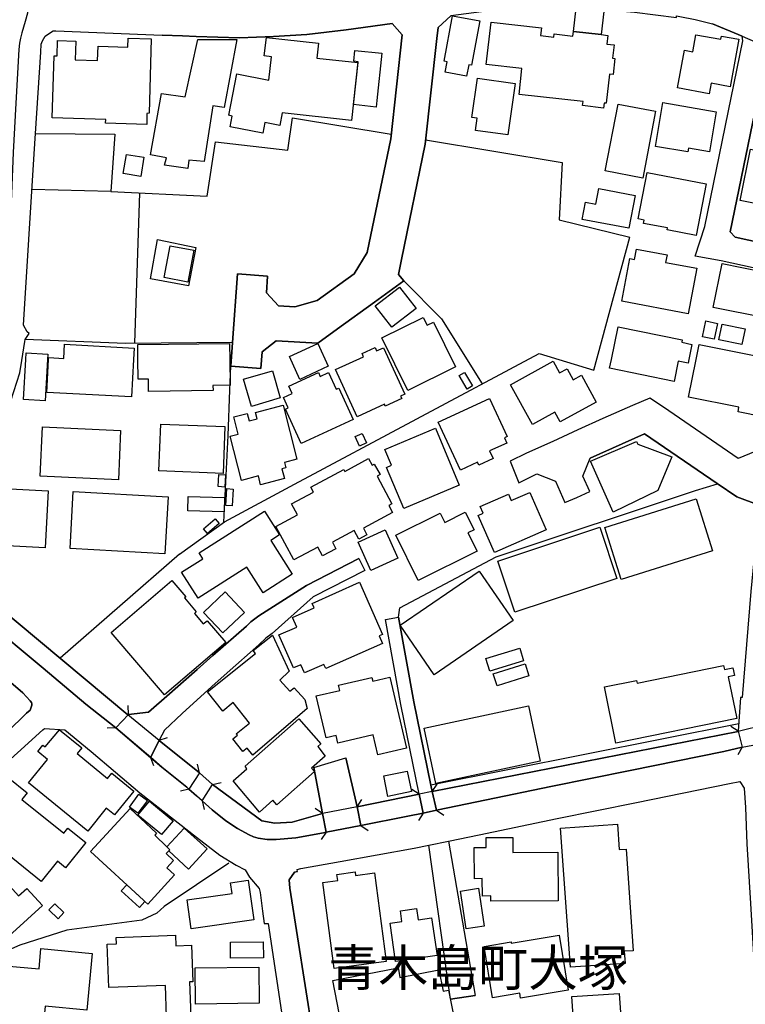
# Model space of a CAD drawing. Extents: x -10 to 410, y -24 to 273.
# Drawn here: x 44 to 107, y 20 to 104 of the extents above; entities that cross this region are included whole.
import ezdxf

# ---------------------------------------------------------------- set-up
doc = ezdxf.new("R2010")
doc.units = 0
for name, color, linetype in [('03_GYOUSEI_POLY', 4, 'Continuous'), ('05_DM_LINE', 7, 'Continuous'), ('06_HOUSE_POLY', 160, 'Continuous'), ('08_ROAD_LINE', 3, 'Continuous'), ('09_ROAD_POLY', 5, 'Continuous'), ('12_KASEN_LINE', 4, 'Continuous'), ('13_KASEN_POLY', 253, 'Continuous')]:
    doc.layers.add(name, color=color, linetype=linetype)
doc.styles.add('STD', font='txt')

msp = doc.modelspace()

# ---------------------------------------------------------------- linework, layer by layer
at = {"layer": '05_DM_LINE', "color": 253}
for p, q in [((52.043163, 89.64483), (45.267866, 89.81674)), ((54.532416, 89.523907), (54.088171, 76.570692)), ((57.963215, 58.406426), (47.687701, 49.461236)), ((53.567617, 44.629145), (53.538334, 45.379142)), ((53.567617, 44.629145), (52.477762, 43.461258)), ((52.477762, 43.461258), (51.727764, 43.434041)), ((106.088098, 43.180138), (105.44266, 43.570467)), ((56.213106, 42.379153), (59.682834, 39.601717)), ((56.222925, 42.39879), (56.937782, 42.637191)), ((79.742419, 37.984589), (106.093094, 43.156711)), ((106.088098, 43.180138), (106.427957, 41.793142)), ((106.427957, 41.793142), (106.038317, 41.14891)), ((55.482746, 40.926012), (55.718046, 40.215289)), ((59.682834, 39.601717), (59.512991, 40.328288)), ((59.682834, 39.601717), (58.788315, 38.18406)), ((58.788315, 38.18406), (58.057955, 38.01594)), ((59.927953, 37.176025), (60.817649, 38.590237)), ((60.817649, 38.590237), (61.548181, 38.754224)), ((78.617424, 37.746533), (77.987488, 38.14892)), ((79.742419, 37.984589), (80.147735, 38.613664)), ((73.262884, 36.679932), (78.617424, 37.746533)), ((73.262884, 36.679932), (73.682841, 37.301082)), ((78.617424, 37.746533), (78.967962, 36.129061)), ((80.092958, 36.371251), (79.742419, 37.984589)), ((59.927953, 37.176025), (60.092973, 36.445665)), ((70.282532, 36.093921), (69.663276, 36.515945)), ((73.583278, 35.059014), (73.262884, 36.679932)), ((70.282532, 36.093921), (70.588112, 34.476793)), ((78.967962, 36.129061), (78.557823, 35.500331)), ((80.092958, 36.371251), (80.722894, 35.961285)), ((73.583278, 35.059014), (74.203395, 34.64078)), ((70.588112, 34.476793), (70.168155, 33.855642))]:
    msp.add_line(p, q, dxfattribs=at)
for points in [[(45.572584, 94.640907), (52.413338, 94.566838), (52.043163, 89.64483), (60.343087, 89.246577), (61.083266, 93.918126), (67.303041, 93.199479), (67.692681, 95.968991), (76.203445, 94.566838)], [(79.168294, 94.070744), (90.918309, 92.129088), (90.678014, 87.211214), (96.758091, 85.695717)], [(57.963215, 58.406426), (61.833263, 61.203499), (67.86752, 64.449468), (88.947542, 75.691848), (93.652681, 74.25042), (96.758091, 85.695717)], [(59.378116, 84.816873), (58.753175, 81.511993), (55.468104, 82.12522), (56.088222, 85.512093), (59.378116, 84.816873)], [(77.293301, 81.961233), (80.522734, 78.668411), (84.032425, 73.070475)], [(62.532445, 76.629259), (53.31268, 76.566558), (44.682888, 76.886952)], [(61.782448, 61.164225), (62.168298, 68.625269), (62.317643, 72.539242), (62.3831, 74.594241), (62.532445, 76.629259)], [(106.128234, 43.805078), (79.628215, 38.543384), (78.15268, 45.699536), (76.828385, 52.996248), (76.94259, 53.808946), (85.232696, 58.199376), (102.41821, 63.891018), (104.293203, 64.477029)], [(29.628166, 61.840153), (32.553052, 60.285381), (36.947616, 57.762193), (39.828404, 56.109581), (42.123355, 54.0942), (53.532477, 44.590215)], [(52.477762, 43.461258), (49.902553, 45.504199), (46.237488, 48.602029), (41.182844, 52.781619), (39.788269, 53.92608), (38.807967, 54.602007), (37.83335, 55.230737), (36.687683, 55.918378), (35.178042, 56.773796), (31.432879, 58.93387), (28.777572, 60.676055), (28.328331, 60.933748)], [(55.482746, 40.926012), (56.213106, 42.379153), (56.222925, 42.39879)], [(106.427957, 41.793142), (104.838218, 41.433819), (96.767909, 39.808767), (89.953338, 38.406613), (84.407423, 37.281445), (80.092958, 36.371251)], [(58.788315, 38.18406), (58.592978, 38.35976), (56.453402, 40.090232), (55.482746, 40.926012)], [(60.817649, 38.590237), (65.057872, 35.468981), (66.17305, 35.266064), (67.663398, 35.351847), (70.282532, 36.093921)], [(70.588112, 34.476793), (70.383129, 34.434074), (67.987581, 33.996547), (66.288288, 33.851853), (65.532434, 33.855642), (64.753153, 33.968986), (64.352833, 34.07854), (63.972839, 34.262164), (62.968077, 34.816824), (61.947468, 35.453478), (60.793188, 36.410525), (59.927953, 37.176025)], [(78.967962, 36.129061), (77.647801, 35.855865), (73.583278, 35.059014)]]:
    msp.add_lwpolyline(points, dxfattribs=at)
at = {"layer": '06_HOUSE_POLY', "color": 255}
for points in [[(91.89775, 103.410398), (92.123231, 105.41062), (94.49828, 105.140869), (94.272799, 103.140991), (91.89775, 103.410398)], [(82.682808, 99.554991), (80.838132, 99.906736), (81.008148, 100.809006), (80.75321, 100.855859), (81.493389, 104.766043), (83.828475, 104.320592), (83.107761, 100.508249), (82.873322, 100.550968), (82.682808, 99.554991)], [(94.272799, 103.140991), (94.847957, 103.074501), (94.763036, 102.320714), (95.387976, 102.250434), (95.258096, 101.109763), (95.463079, 101.086336), (95.307878, 99.703475), (95.003159, 99.738615), (94.718077, 97.23093), (94.538416, 97.250222), (94.488634, 96.824409), (92.682887, 97.031459), (92.718027, 97.37149), (87.208286, 97.99643), (87.458228, 100.211282), (84.37814, 100.558892), (84.798097, 104.223096), (89.137884, 103.734581), (89.057958, 103.054864), (90.213098, 102.926017), (90.248238, 103.195768), (91.852791, 103.015934), (91.89775, 103.410398), (94.272799, 103.140991)], [(55.147711, 95.414331), (51.607703, 95.519751), (51.618382, 95.836355), (47.008156, 95.968991), (47.163357, 101.316813), (47.427941, 101.3051), (47.468076, 102.621471), (49.03835, 102.574618), (48.993392, 100.969203), (50.918167, 100.914426), (50.953307, 102.145014), (53.522659, 102.0706), (53.543157, 102.840234), (55.543207, 102.781668), (55.357689, 96.375168), (55.153567, 96.359665), (55.147711, 95.414331)], [(58.678072, 91.609568), (56.68784, 91.914459), (56.843042, 92.539399), (55.468104, 92.793302), (56.418262, 98.078423), (58.472917, 97.793169), (59.548131, 102.73068), (62.897797, 102.73068), (61.823444, 96.859549), (60.847965, 97.004243), (60.083327, 92.219005), (58.767817, 92.324425), (58.678072, 91.609568)], [(65.142794, 94.668123), (62.333318, 95.211415), (62.51298, 96.132978), (62.213085, 96.195679), (62.9133, 99.754118), (65.668171, 99.211171), (65.892791, 101.238609), (65.272674, 101.3051), (65.448546, 102.890877), (69.93785, 102.394784), (69.798151, 101.125266), (73.328341, 100.734592), (72.778503, 95.746438), (66.81866, 96.398595), (66.602825, 95.328548), (65.318666, 95.586241), (65.142794, 94.668123)], [(103.583341, 98.054997), (100.852759, 98.559014), (101.448416, 101.801194), (102.173092, 101.668213), (102.443704, 103.133067), (104.593099, 102.738604), (104.642881, 103.015934), (106.128234, 102.738604), (105.378236, 98.65651), (103.748362, 98.953478), (103.583341, 98.054997)], [(74.913429, 96.910536), (72.963161, 97.121376), (73.357624, 100.809006), (72.993477, 100.847936), (73.083222, 101.781557), (75.403666, 101.535577), (74.972857, 97.480699), (74.913429, 96.910536)], [(86.253133, 94.504137), (83.458299, 94.894811), (83.602821, 95.945565), (83.158404, 96.004131), (83.633138, 99.391005), (86.868427, 98.941764), (86.253133, 94.504137)], [(97.883086, 90.793424), (94.637979, 91.410441), (95.732658, 97.168229), (98.972942, 96.555002), (97.883086, 90.793424)], [(103.602806, 93.050996), (101.798093, 93.355887), (101.748311, 93.050996), (98.963124, 93.523663), (99.602878, 97.285362), (104.187783, 96.508149), (103.602806, 93.050996)], [(111.437815, 87.816862), (106.258114, 88.855903), (107.153494, 93.285607), (112.333195, 92.246566), (111.437815, 87.816862)], [(54.647655, 90.933984), (53.133019, 91.176175), (53.397774, 92.828442), (54.913272, 92.586252), (54.647655, 90.933984)], [(102.463169, 85.863493), (99.963235, 86.344084), (99.99338, 86.500491), (97.937691, 86.894954), (97.988506, 87.176074), (97.477771, 87.269781), (98.243443, 91.266092), (103.312729, 90.293197), (102.463169, 85.863493)], [(96.653532, 86.469141), (92.658427, 87.23843), (92.942647, 88.719132), (93.817702, 88.551012), (94.078323, 89.898733), (97.198546, 89.301009), (96.653532, 86.469141)], [(58.682895, 81.828597), (56.642882, 82.22306), (57.173082, 84.969146), (59.213095, 84.578472), (58.682895, 81.828597)], [(101.767776, 79.109728), (96.053052, 80.195622), (96.753267, 83.859825), (97.158411, 83.785411), (97.328426, 84.683892), (99.95824, 84.191588), (99.833355, 83.535642), (102.51295, 83.023701), (101.767776, 79.109728)], [(108.413365, 78.757983), (103.928023, 79.664388), (104.692662, 83.445725), (109.793298, 82.414263), (109.248284, 79.711241), (108.633162, 79.836298), (108.413365, 78.757983)], [(76.248231, 77.969057), (74.812832, 79.781521), (76.908484, 81.394859), (78.343022, 79.578605), (76.248231, 77.969057)], [(77.628164, 72.504102), (75.392814, 77.035436), (78.958316, 78.793123), (79.288356, 78.125464), (79.833198, 78.39487), (81.738508, 74.53154), (77.628164, 72.504102)], [(100.567677, 73.293373), (95.012977, 74.42991), (95.163356, 75.164404), (95.738515, 77.984559), (101.258074, 76.859736), (101.218111, 76.656475), (102.092993, 76.472852), (101.82841, 75.164404), (101.762953, 74.863647), (100.923039, 75.035558), (100.567677, 73.293373)], [(104.017768, 76.930016), (103.017829, 77.140856), (103.302911, 78.496501), (104.298199, 78.285316), (104.017768, 76.930016)], [(106.408492, 76.469062), (104.413265, 76.879373), (104.692662, 78.21917), (106.682894, 77.80886), (106.408492, 76.469062)], [(53.843053, 71.949441), (46.54324, 72.343905), (46.698442, 75.164404), (46.70826, 75.340104), (48.012918, 75.269824), (48.078375, 76.496278), (54.07353, 76.164516), (54.017891, 75.164404), (53.843053, 71.949441)], [(55.298089, 72.430032), (55.28827, 73.48871), (54.413388, 73.472862), (54.387895, 75.164404), (54.373253, 76.469062), (62.283537, 76.554845), (62.298178, 75.156481), (62.3235, 72.953342), (60.852789, 72.945763), (60.857612, 72.500312), (55.298089, 72.430032)], [(68.33812, 73.461149), (67.432921, 75.426232), (69.87825, 76.566558), (70.783449, 74.598031), (68.33812, 73.461149)], [(108.198564, 70.25032), (106.0676, 70.679924), (106.147698, 71.074387), (101.812735, 71.945652), (102.458346, 75.164404), (102.718106, 76.472852), (109.182827, 75.164404), (108.198564, 70.25032)], [(46.397685, 71.629392), (44.54319, 71.738601), (44.74335, 75.164404), (44.777629, 75.746281), (46.628162, 75.633282), (46.60284, 75.164404), (46.397685, 71.629392)], [(73.262884, 70.25032), (71.402532, 74.304853), (73.828396, 75.418308), (73.703339, 75.683925), (74.812832, 76.195521), (74.942712, 75.918191), (75.533546, 76.191732), (77.368404, 72.195766), (77.008047, 72.031434), (77.10761, 71.808881), (75.687714, 71.160514), (75.613472, 71.32829), (73.262884, 70.25032)], [(88.363599, 69.566813), (86.468107, 72.988482), (90.137995, 75.01971), (90.692655, 74.019944), (91.343089, 74.375477), (91.863471, 73.430143), (92.583324, 73.824607), (93.857665, 71.516048), (90.748294, 69.80108), (90.293197, 70.629281), (88.363599, 69.566813)], [(64.15853, 71.140877), (63.482602, 73.472862), (65.97289, 74.195643), (66.647784, 71.863658), (64.15853, 71.140877)], [(68.448535, 67.949685), (67.088067, 70.9104), (67.328362, 71.019954), (66.937689, 71.914301), (67.668221, 72.254332), (67.378144, 72.890986), (69.93785, 74.066797), (70.093051, 73.722976), (70.802913, 74.055084), (71.467989, 72.609866), (71.687786, 72.711152), (72.932844, 70.00813), (68.448535, 67.949685)], [(82.743442, 72.621579), (82.043226, 73.785333), (82.508142, 74.070586), (83.213181, 72.89891), (82.743442, 72.621579)], [(64.958309, 64.398825), (64.762972, 65.156402), (63.302941, 64.773652), (62.328323, 68.566702), (63.027677, 68.746536), (62.64286, 70.234817), (63.798173, 70.535574), (63.963193, 69.89892), (64.663409, 70.07841), (64.522677, 70.621357), (66.892902, 71.230794), (68.088178, 66.59404), (67.003145, 66.31671), (67.118384, 65.859546), (66.793167, 65.773763), (67.012964, 64.930059), (64.958309, 64.398825)], [(82.158465, 65.640782), (80.253155, 69.785577), (84.67304, 71.820595), (86.17803, 68.539486), (85.948587, 68.429932), (86.152536, 67.984825), (84.668217, 67.305108), (84.972936, 66.640894), (83.7532, 66.078309), (83.642784, 66.324634), (82.158465, 65.640782)], [(61.718024, 65.363452), (56.192608, 65.590139), (56.352805, 69.621246), (61.878221, 69.394903), (61.718024, 65.363452)], [(52.703415, 64.808792), (45.982723, 65.121262), (46.17806, 69.390769), (52.897719, 69.074509), (52.703415, 64.808792)], [(73.463216, 67.719208), (73.097864, 68.543275), (73.708335, 68.808892), (74.073515, 67.988615), (73.463216, 67.719208)], [(77.288306, 62.355884), (75.802953, 65.882973), (76.237552, 66.07073), (75.663426, 67.441878), (80.003213, 69.269846), (82.067687, 64.363685), (77.288306, 62.355884)], [(95.307878, 62.043414), (93.357609, 66.426264), (97.333249, 68.105748), (97.427989, 67.879061), (100.378197, 66.809014), (99.147781, 63.910311), (95.307878, 62.043414)], [(67.822561, 57.918256), (66.26779, 60.804902), (68.128141, 61.805013), (67.623263, 62.750347), (69.508074, 63.765961), (69.283454, 64.176272), (72.118423, 65.699693), (72.20834, 65.535362), (74.253177, 66.640894), (74.557895, 66.078309), (74.743414, 66.17994), (75.237613, 65.265956), (74.987499, 65.129186), (76.267868, 62.758271), (75.993467, 62.609787), (76.31765, 62.00414), (73.803075, 60.648839), (74.112617, 60.074542), (73.418258, 59.699371), (73.012942, 60.449368), (71.142772, 59.441678), (71.442668, 58.883228), (70.298035, 58.270001), (69.887896, 59.031711), (67.822561, 57.918256)], [(61.878221, 64.199699), (61.288421, 64.230705), (61.347849, 65.27388), (61.937821, 65.23874), (61.878221, 64.199699)], [(46.41336, 58.961087), (40.923083, 59.254264), (41.182844, 64.156635), (46.67312, 63.859668), (46.41336, 58.961087)], [(56.713162, 58.44949), (48.548113, 58.910444), (48.823549, 63.801101), (56.987564, 63.340148), (56.713162, 58.44949)], [(62.498338, 62.574647), (61.953324, 62.613577), (62.05306, 64.066718), (62.602725, 64.023655), (62.498338, 62.574647)], [(85.097993, 58.55112), (83.687743, 61.75816), (84.11838, 61.949363), (83.862581, 62.531584), (86.293269, 63.594051), (86.54321, 63.031467), (88.128126, 63.722898), (89.543199, 60.508279), (85.097993, 58.55112)], [(61.812764, 62.055127), (58.687718, 62.14091), (58.722858, 63.394925), (61.847904, 63.305008), (61.812764, 62.055127)], [(96.017912, 56.234638), (94.607662, 60.719119), (102.472987, 63.195798), (103.883065, 58.703394), (96.017912, 56.234638)], [(59.583271, 54.625434), (58.152523, 56.859578), (59.977734, 58.023676), (59.663369, 58.51977), (65.277669, 62.113694), (66.578365, 60.086255), (65.823545, 59.598085), (67.67804, 56.699382), (65.177934, 55.098101), (63.767856, 57.305029), (59.583271, 54.625434)], [(78.527679, 56.160569), (76.593085, 60.051115), (80.418175, 61.953497), (80.817634, 61.148722), (82.583245, 62.023777), (83.333242, 60.515858), (82.807865, 60.254376), (83.593003, 58.679967), (78.527679, 56.160569)], [(60.388045, 60.203388), (60.048187, 60.605775), (61.052949, 61.469116), (61.392807, 61.070519), (60.388045, 60.203388)], [(74.458332, 57.02391), (73.362619, 59.453391), (75.687714, 60.504145), (76.783427, 58.074664), (74.458332, 57.02391)], [(86.83811, 53.426196), (85.383074, 57.828339), (94.178059, 60.734622), (95.633095, 56.328345), (86.83811, 53.426196)], [(79.913296, 48.031521), (76.982726, 52.293449), (83.772664, 56.961209), (86.703407, 52.695492), (79.913296, 48.031521)], [(56.692664, 46.308974), (52.093117, 51.684012), (57.322599, 56.156434), (58.517875, 54.754281), (58.402637, 54.65644), (59.418251, 53.461336), (59.248235, 53.316642), (60.022693, 52.410582), (60.343087, 52.683778), (61.953324, 50.805168), (56.692664, 46.308974)], [(68.732756, 48.191718), (68.413395, 48.906576), (67.793278, 48.629245), (66.533407, 51.469038), (68.072503, 52.148755), (67.71318, 52.969032), (69.557856, 53.789309), (69.383017, 54.183773), (73.468039, 55.996238), (75.463094, 51.500388), (75.173189, 51.375331), (75.453448, 50.738677), (70.567613, 48.574468), (70.413273, 48.930002), (68.732756, 48.191718)], [(61.692703, 51.644737), (60.038368, 53.406559), (61.902681, 55.164247), (63.562701, 53.406559), (61.692703, 51.644737)], [(64.277558, 41.125483), (63.788354, 41.730786), (63.437816, 41.445532), (62.57258, 42.523847), (62.958259, 42.828394), (62.862485, 42.949661), (64.012975, 43.859855), (62.597902, 45.644759), (61.692703, 44.914399), (60.373231, 46.57838), (64.51303, 49.871547), (64.307875, 50.12924), (65.977885, 51.453535), (67.413284, 48.359839), (66.602825, 47.558854), (67.468061, 46.621444), (67.838236, 46.906698), (68.758077, 45.91451), (68.977874, 45.144876), (64.277558, 41.125483)], [(84.692677, 48.351915), (84.362637, 49.429886), (87.267886, 50.316653), (87.597926, 49.234549), (84.692677, 48.351915)], [(85.312794, 47.078608), (84.987577, 48.113515), (87.732629, 48.968932), (88.057846, 47.934025), (85.312794, 47.078608)], [(95.557819, 42.148676), (94.572522, 46.984557), (97.328426, 47.543351), (97.373385, 47.328377), (104.822542, 48.844219), (104.892822, 48.500399), (105.623355, 48.644748), (105.762881, 47.965031), (105.232681, 47.855821), (105.968037, 44.269822), (95.557819, 42.148676)], [(75.057951, 41.144775), (74.652635, 42.855954), (71.607688, 42.141097), (71.453347, 42.804967), (70.59793, 42.60584), (69.74837, 46.219057), (71.767885, 46.695513), (71.668149, 47.129251), (74.532574, 47.801044), (74.607677, 47.476861), (76.083211, 47.820681), (77.512926, 41.719073), (75.057951, 41.144775)], [(80.048172, 38.664307), (79.027562, 43.449544), (88.017883, 45.375353), (89.043316, 40.586325), (80.048172, 38.664307)], [(64.847894, 36.218978), (62.597902, 38.898918), (63.767856, 39.933824), (63.618511, 40.180149), (68.248375, 44.250184), (70.142833, 42.093899), (69.887896, 41.87548), (70.52765, 41.019718), (69.347877, 39.984812), (69.597991, 39.703347), (66.343065, 36.840129), (65.998383, 37.230802), (64.847894, 36.218978)], [(50.067573, 34.586347), (44.963147, 38.734587), (46.597845, 40.750312), (45.762926, 41.42624), (46.2132, 41.976766), (46.407503, 41.820703), (47.623277, 43.308984), (49.553048, 41.73871), (49.152555, 41.250195), (51.772723, 39.113547), (52.142898, 39.570711), (54.032533, 38.031443), (52.362523, 35.976788), (51.663341, 36.543161), (50.067573, 34.586347)], [(46.04818, 30.230713), (40.543262, 34.676264), (42.022758, 36.508021), (41.222979, 37.156733), (41.802961, 37.871246), (42.008116, 37.70347), (43.218034, 39.199674), (44.857727, 37.871246), (44.40263, 37.304872), (48.012918, 34.39101), (48.367418, 34.828537), (49.892906, 33.59416), (48.147793, 31.429951), (47.463081, 31.984611), (46.04818, 30.230713)], [(75.913368, 37.566699), (75.557834, 39.324387), (77.578383, 39.734698), (77.937706, 37.97701), (75.913368, 37.566699)], [(54.39289, 36.113558), (53.678033, 36.644792), (54.482635, 37.746533), (55.203349, 37.215299), (54.39289, 36.113558)], [(56.878182, 33.218989), (57.137942, 32.965085), (57.048197, 32.871379), (56.8284, 32.648825), (57.463159, 32.054891), (56.888, 31.414448), (57.543258, 30.8088), (55.248307, 28.289402), (54.992509, 28.523668), (54.868486, 28.640801), (50.312691, 32.828315), (53.70835, 36.515945), (55.982629, 34.39101), (55.838108, 34.230813), (56.878182, 33.218989)], [(56.418262, 34.273877), (54.387895, 35.965074), (55.383011, 37.164312), (57.413378, 35.468981), (56.418262, 34.273877)], [(56.878182, 33.218989), (58.362501, 34.84404), (60.343087, 33.039499), (58.757998, 31.304894), (57.048197, 32.871379), (57.137942, 32.965085), (56.878182, 33.218989)], [(91.632994, 22.859587), (90.793252, 34.840251), (95.687699, 35.184071), (95.843073, 32.984722), (96.432874, 33.031576), (97.048168, 24.281722), (96.272677, 24.230735), (96.347952, 23.191694), (91.632994, 22.859587)], [(84.777599, 28.539516), (84.772776, 28.996335), (84.052923, 28.984622), (84.038281, 30.488751), (83.373378, 30.484616), (83.347884, 33.164212), (84.387958, 33.168346), (84.37814, 34.015839), (86.67309, 34.035476), (86.682909, 32.734608), (90.548134, 32.769748), (90.583274, 28.590158), (84.777599, 28.539516)], [(42.277523, 24.648625), (40.327426, 26.809044), (39.987568, 26.504153), (38.967992, 27.629321), (39.34299, 27.969008), (39.197607, 28.129205), (42.333333, 30.968997), (44.117376, 29.000469), (44.828444, 29.640913), (46.163418, 28.164345), (42.277523, 24.648625)], [(71.277648, 22.757956), (70.30303, 30.164223), (71.593046, 30.336133), (71.522766, 30.855653), (73.093041, 31.066838), (73.133004, 30.766081), (74.767874, 30.98071), (75.767813, 23.35568), (71.277648, 22.757956)], [(54.992509, 28.523668), (54.512952, 28.004148), (52.958352, 29.441786), (53.432914, 29.953383), (54.868486, 28.640801), (54.992509, 28.523668)], [(58.982619, 26.17997), (58.628118, 28.668362), (62.492482, 29.219233), (62.362602, 30.129083), (63.873276, 30.344057), (64.357657, 26.94547), (58.982619, 26.17997)], [(82.663344, 26.156543), (82.157431, 29.418359), (83.713236, 29.66055), (84.218115, 26.398733), (82.663344, 26.156543)], [(47.508039, 27.031597), (46.713083, 27.789518), (47.22778, 28.324542), (48.022736, 27.570755), (47.508039, 27.031597)], [(76.583267, 23.343967), (76.097853, 26.656426), (77.128109, 26.80491), (76.992372, 27.711315), (78.392803, 27.914231), (78.532502, 26.953394), (79.677996, 27.121514), (80.152558, 23.871411), (76.583267, 23.343967)], [(56.857684, 18.58629), (56.762944, 21.301025), (51.883138, 21.129115), (51.753258, 24.851885), (52.543218, 24.875312), (52.52272, 25.429972), (57.617499, 25.609806), (57.647644, 24.715115), (59.012935, 24.766102), (59.123351, 21.613496), (58.827417, 21.605916), (58.932837, 18.65657), (56.857684, 18.58629)], [(87.338166, 20.211342), (87.267886, 20.629232), (84.927977, 20.238558), (84.197445, 24.648625), (86.527535, 25.035509), (86.54321, 24.941802), (90.668195, 25.62152), (91.452471, 20.891059), (87.338166, 20.211342)], [(62.367425, 23.633011), (62.352783, 25.023796), (65.173111, 25.058936), (65.192575, 23.66815), (62.367425, 23.633011)], [(41.013, 15.293123), (38.402652, 15.539448), (38.437792, 15.918408), (37.418216, 16.015904), (37.748256, 19.535414), (38.373368, 19.476847), (38.48275, 20.664372), (41.713216, 20.359825), (41.963158, 23.074561), (45.873341, 22.711103), (46.038361, 24.461211), (50.442571, 24.051245), (49.987646, 19.164377), (46.392862, 19.500274), (46.227842, 17.773592), (42.468037, 18.125336), (42.2131, 15.379251), (41.032465, 15.48846), (41.013, 15.293123)], [(59.357617, 19.680108), (59.317654, 22.80102), (64.798112, 22.8713), (64.838075, 19.754178), (59.357617, 19.680108)], [(76.748287, 16.734551), (76.527629, 17.844217), (72.102748, 16.976742), (71.173089, 21.715126), (76.788422, 22.820657), (76.817706, 22.69181), (76.958266, 21.976953), (80.302936, 22.640823), (80.668289, 20.801142), (81.123386, 20.891059), (81.753149, 17.730873), (76.748287, 16.734551)], [(95.463079, 9.601826), (95.423116, 10.176123), (92.46309, 9.969073), (91.753228, 20.328475), (95.838078, 20.609595), (96.093015, 16.914385), (96.843012, 16.969162), (96.932929, 15.660371), (96.202397, 15.609728), (96.242532, 15.00408), (96.998386, 15.058857), (97.083308, 13.82069), (96.312812, 13.765913), (96.552935, 10.254327), (96.29817, 10.23469), (96.338133, 9.660392), (95.463079, 9.601826)]]:
    msp.add_lwpolyline(points, close=True, dxfattribs=at)
at = {"layer": '08_ROAD_LINE', "color": 253}
for p, q in [((106.423134, 103.015934), (103.883065, 104.066688)), ((62.532445, 76.629259), (62.9729, 82.535531)), ((62.9729, 82.535531), (65.562751, 82.340194)), ((62.3831, 74.594241), (62.532445, 76.629259)), ((64.972951, 74.398904), (62.3831, 74.594241)), ((108.367373, 67.594151), (106.093094, 66.660531)), ((86.442613, 66.41834), (87.192611, 64.566602)), ((73.413262, 58.039524), (73.937778, 57.015986)), ((75.697533, 52.785409), (76.828385, 52.996248)), ((53.567617, 44.629145), (52.477762, 43.461258)), ((55.298089, 44.824482), (53.567617, 44.629145)), ((106.088098, 43.180138), (106.427957, 41.793142)), ((69.532534, 40.050958), (72.288266, 40.875369)), ((73.262884, 36.679932), (72.288266, 40.875369)), ((69.532534, 40.050958), (70.282532, 36.093921)), ((59.927953, 37.176025), (58.788315, 38.18406)), ((79.742419, 37.984589), (79.628215, 38.543384)), ((78.617424, 37.746533), (78.967962, 36.129061)), ((79.742419, 37.984589), (80.092958, 36.371251)), ((73.583278, 35.059014), (73.262884, 36.679932)), ((70.282532, 36.093921), (70.588112, 34.476793)), ((81.303048, 20.121425), (79.447519, 33.363683)), ((81.123386, 33.711293), (83.418164, 20.414258)), ((81.303048, 20.121425), (83.418164, 20.414258))]:
    msp.add_line(p, q, dxfattribs=at)
for points in [[(45.503166, 117.511863), (45.338146, 112.890956), (44.998287, 106.148904), (44.883049, 104.988596), (44.687712, 104.269949), (44.382993, 103.289475), (44.282568, 102.8361), (44.182833, 102.394784), (44.147693, 101.851836), (43.88311, 97.226796), (43.657456, 92.980716), (43.362556, 85.894843), (43.043195, 78.22675), (42.847858, 77.015799), (42.5676, 77.050939), (42.258058, 75.086201), (42.208276, 74.793368), (42.128178, 74.449547), (41.453456, 72.285338), (41.272761, 71.718964), (40.362566, 69.621246)], [(89.977798, 105.500193), (89.012999, 105.51604), (86.847929, 105.465053), (81.348006, 104.750195), (80.237652, 103.765932), (80.12827, 102.793381), (79.128159, 93.719), (77.078327, 83.769908), (76.817706, 82.500391), (77.293301, 81.961233), (74.762878, 80.121552), (71.588223, 77.816783), (69.873254, 76.570692), (66.293283, 76.789456), (65.07837, 75.828274), (64.972951, 74.398904)], [(89.977798, 105.500193), (92.59297, 105.461263), (94.39286, 105.301066), (97.147731, 105.0668), (100.763014, 104.625483), (100.782479, 104.746406), (101.052919, 104.715055), (102.38307, 104.449438), (103.883065, 104.066688)], [(42.147643, 68.531562), (43.197536, 70.80877), (44.222968, 74.035447), (44.392811, 75.086201), (44.652572, 76.726755), (44.682888, 76.886952), (45.038422, 77.426109), (44.857727, 77.551166), (44.538367, 78.125464), (45.458207, 92.871506), (46.038361, 101.640997), (46.057826, 102.320714), (46.168241, 102.609757), (46.40268, 103.000431), (46.682939, 103.203347), (47.088082, 103.453461), (47.317697, 103.465175), (56.468043, 103.101717)], [(65.562751, 82.340194), (65.458192, 80.918403), (66.482764, 79.785311), (67.91334, 79.695738), (69.822611, 80.246265), (72.998301, 82.551034), (74.142761, 84.375212), (76.16331, 94.183743), (77.147746, 103.125144), (76.29319, 104.086325), (72.312727, 103.539244), (68.923097, 103.160628), (66.072453, 102.980794), (63.147739, 102.863661), (59.413428, 102.988718), (58.227798, 103.031437), (56.468043, 103.101717)], [(110.717962, 82.23064), (110.392917, 82.39876), (104.628239, 83.679991), (102.38307, 84.074455), (103.203347, 86.629338), (106.477738, 102.609757), (106.423134, 103.015934)], [(111.163413, 84.762096), (110.777562, 84.629115), (105.817658, 85.719143), (105.402696, 86.175963), (108.652627, 102.019957)], [(106.093094, 66.660531), (99.657483, 71.0861), (98.482705, 71.855735), (96.972892, 71.219081), (94.437819, 70.086334), (92.277572, 69.109649), (90.128177, 68.113672), (87.852863, 67.109771), (86.442613, 66.41834)], [(107.883165, 62.62908), (105.958218, 63.359785), (104.267882, 64.488742), (98.01779, 68.785465), (93.338144, 66.680168)], [(93.293186, 63.804891), (92.703385, 65.129186), (93.338144, 66.680168)], [(87.192611, 64.566602), (88.623359, 65.265956), (88.748244, 65.320733)], [(88.748244, 65.320733), (90.362615, 64.699582), (91.157571, 62.863691)], [(91.157571, 62.863691), (92.187827, 63.285371), (93.293186, 63.804891)], [(107.883165, 62.62908), (107.182949, 55.199387), (106.427957, 46.078497), (106.282574, 46.074363), (106.088098, 43.180138)], [(52.477762, 43.461258), (49.902553, 45.504199), (46.237488, 48.602029), (41.182844, 52.781619), (39.788269, 53.92608), (38.807967, 54.602007), (37.83335, 55.230737), (36.687683, 55.918378), (35.178042, 56.773796), (31.432879, 58.93387), (28.777572, 60.676055), (28.328331, 60.933748)], [(73.413262, 58.039524), (68.902599, 55.730621), (64.788293, 53.121305), (64.12339, 52.605919), (63.727721, 52.215245), (60.828328, 49.699637), (59.492493, 48.496265), (56.867502, 46.199419), (55.538384, 45.031532), (55.298089, 44.824482)], [(73.937778, 57.015986), (69.492399, 54.738433), (65.942573, 51.590305), (65.407549, 51.179994), (64.812754, 50.61362), (62.0882, 48.211355), (60.767867, 47.019697), (58.197481, 44.711138), (56.68784, 43.26971), (56.222925, 42.39879)], [(78.617424, 37.746533), (77.022689, 45.480773), (75.697533, 52.785409)], [(79.628215, 38.543384), (78.15268, 45.699536), (76.828385, 52.996248)], [(43.123294, 43.101934), (44.793304, 44.719062), (45.107669, 45.004316), (45.177949, 45.176226), (45.248229, 45.410493), (45.258047, 45.539339), (45.22773, 45.656472), (45.123344, 45.789453), (44.47291, 46.488463), (42.387938, 48.265788)], [(41.807956, 39.3361), (46.187706, 43.289347), (46.338085, 43.418194), (48.093016, 43.301061), (50.378148, 41.42624), (54.55791, 37.863666), (59.428069, 34.070616), (61.447584, 32.496552), (62.847843, 31.644925), (63.637976, 31.234614), (64.003156, 30.613463), (64.817577, 29.62541), (64.91335, 29.308805), (65.112649, 27.691678), (65.267851, 26.613707), (65.593068, 26.62921), (66.923047, 17.851796), (68.19756, 9.414412), (68.63302, 6.39892), (68.333297, 6.37136), (67.588123, 5.164543), (65.788405, 5.078415)], [(56.222925, 42.39879), (56.213106, 42.379153), (55.482746, 40.926012)], [(80.092958, 36.371251), (84.407423, 37.281445), (89.953338, 38.406613), (96.767909, 39.808767), (104.838218, 41.433819), (106.427957, 41.793142)], [(55.482746, 40.926012), (56.453402, 40.090232), (58.592978, 38.35976), (58.788315, 38.18406)], [(81.123386, 33.711293), (83.763018, 34.25424), (90.503175, 35.660528), (97.338072, 37.031676), (105.333278, 38.680154), (106.222974, 38.840007), (106.602795, 38.266054), (106.697536, 36.609652), (106.822593, 33.496319), (107.152633, 28.351758), (107.437714, 23.441808), (107.612553, 20.637155), (107.74829, 18.890837)], [(59.927953, 37.176025), (60.793188, 36.410525), (61.947468, 35.453478), (62.968077, 34.816824), (63.972839, 34.262164), (64.352833, 34.07854), (64.753153, 33.968986), (65.532434, 33.855642), (66.288288, 33.851853), (67.987581, 33.996547), (70.383129, 34.434074), (70.588112, 34.476793)], [(73.583278, 35.059014), (77.647801, 35.855865), (78.967962, 36.129061)], [(68.142783, 31.090264), (68.107643, 31.285601), (68.413395, 31.355881), (71.812843, 31.965318), (78.168183, 33.105645), (79.447519, 33.363683)], [(68.142783, 31.090264), (67.873376, 31.035487), (67.413284, 30.371273), (67.482703, 29.679842), (69.447613, 17.090085), (70.567613, 9.793373), (71.05785, 6.800963), (71.237512, 0.871265), (71.248364, 0.558794), (71.447491, 0.570508), (71.492449, -0.136426), (71.790795, -0.352778)]]:
    msp.add_lwpolyline(points, dxfattribs=at)
at = {"layer": '09_ROAD_POLY', "color": 7}
for points in [[(43.197536, 70.80877), (44.222968, 74.035447), (44.392811, 75.086201), (44.652572, 76.726755), (44.682888, 76.886952), (45.038422, 77.426109), (44.857727, 77.551166), (44.538367, 78.125464), (45.458207, 92.871506), (46.038361, 101.640997), (46.057826, 102.320714), (46.168241, 102.609757), (46.40268, 103.000431), (46.682939, 103.203347), (47.088082, 103.453461), (47.317697, 103.465175), (56.468043, 103.101717), (58.227798, 103.031437), (59.413428, 102.988718), (63.147739, 102.863661), (66.072453, 102.980794), (68.923097, 103.160628), (72.312727, 103.539244), (76.29319, 104.086325), (77.147746, 103.125144), (76.16331, 94.183743), (74.142761, 84.375212), (72.998301, 82.551034), (69.822611, 80.246265), (67.91334, 79.695738), (66.482764, 79.785311), (65.458192, 80.918403), (65.562751, 82.340194), (62.9729, 82.535531), (62.532445, 76.629259), (62.3831, 74.594241), (64.972951, 74.398904), (65.07837, 75.828274), (66.293283, 76.789456), (69.873254, 76.570692), (71.588223, 77.816783), (74.762878, 80.121552), (77.293301, 81.961233), (76.817706, 82.500391), (77.078327, 83.769908), (79.128159, 93.719), (80.12827, 102.793381), (80.237652, 103.765932), (81.348006, 104.750195)], [(44.883049, 104.988596), (44.687712, 104.269949), (44.382993, 103.289475), (44.282568, 102.8361), (44.182833, 102.394784)], [(102.38307, 104.449438), (103.883065, 104.066688), (106.423134, 103.015934), (108.652627, 102.019957)], [(108.367373, 67.594151), (106.093094, 66.660531), (99.657483, 71.0861), (98.482705, 71.855735), (96.972892, 71.219081), (94.437819, 70.086334), (92.277572, 69.109649), (90.128177, 68.113672), (87.852863, 67.109771), (86.442613, 66.41834), (87.192611, 64.566602), (88.623359, 65.265956), (88.748244, 65.320733), (90.362615, 64.699582), (91.157571, 62.863691), (92.187827, 63.285371), (93.293186, 63.804891), (92.703385, 65.129186), (93.338144, 66.680168), (98.01779, 68.785465), (104.267882, 64.488742), (105.958218, 63.359785), (107.883165, 62.62908)], [(107.182949, 55.199387), (106.427957, 46.078497), (106.282574, 46.074363), (106.088098, 43.180138), (106.427957, 41.793142), (104.838218, 41.433819), (96.767909, 39.808767), (89.953338, 38.406613), (84.407423, 37.281445), (80.092958, 36.371251), (78.967962, 36.129061), (77.647801, 35.855865), (73.583278, 35.059014), (70.588112, 34.476793), (70.383129, 34.434074), (67.987581, 33.996547), (66.288288, 33.851853), (65.532434, 33.855642), (64.753153, 33.968986), (64.352833, 34.07854), (63.972839, 34.262164), (62.968077, 34.816824), (61.947468, 35.453478), (60.793188, 36.410525), (59.927953, 37.176025), (58.788315, 38.18406), (58.592978, 38.35976), (56.453402, 40.090232), (55.494459, 40.914299), (52.473972, 43.465047), (49.902553, 45.504199), (46.237488, 48.602029), (41.182844, 52.781619)], [(42.387938, 48.265788), (44.47291, 46.488463), (45.123344, 45.789453), (45.22773, 45.656472), (45.258047, 45.539339), (45.248229, 45.410493), (45.177949, 45.176226), (45.107669, 45.004316), (44.793304, 44.719062), (43.123294, 43.101934)], [(41.807956, 39.3361), (46.187706, 43.289347), (46.338085, 43.418194), (48.093016, 43.301061), (50.378148, 41.42624), (54.55791, 37.863666), (59.428069, 34.070616), (61.447584, 32.496552), (62.847843, 31.644925), (63.637976, 31.234614), (64.003156, 30.613463), (64.817577, 29.62541), (64.91335, 29.308805), (65.112649, 27.691678), (65.267851, 26.613707), (65.593068, 26.62921), (66.923047, 17.851796)], [(69.447613, 17.090085), (67.482703, 29.679842), (67.413284, 30.371273), (67.873376, 31.035487), (68.142783, 31.090264), (68.107643, 31.285601), (68.413395, 31.355881), (71.812843, 31.965318), (78.168183, 33.105645), (79.447519, 33.363683), (81.123386, 33.711293), (83.763018, 34.25424), (90.503175, 35.660528), (97.338072, 37.031676), (105.333278, 38.680154), (106.222974, 38.840007), (106.602795, 38.266054), (106.697536, 36.609652), (106.822593, 33.496319), (107.152633, 28.351758), (107.437714, 23.441808), (107.612553, 20.637155), (107.74829, 18.890837)]]:
    msp.add_lwpolyline(points, dxfattribs=at)
for points in [[(106.423134, 103.015934), (108.652627, 102.019957), (105.402696, 86.175963), (105.817658, 85.719143), (110.777562, 84.629115), (111.163413, 84.762096), (111.165308, 84.773809), (110.714172, 82.207213), (110.717962, 82.23064), (110.392917, 82.39876), (104.628239, 83.679991), (102.38307, 84.074455), (103.203347, 86.629338), (106.477738, 102.609757), (106.423134, 103.015934)], [(73.413262, 58.039524), (73.937778, 57.015986), (69.492399, 54.738433), (65.942573, 51.590305), (65.407549, 51.179994), (64.812754, 50.61362), (62.0882, 48.211355), (60.767867, 47.019697), (58.197481, 44.711138), (56.68784, 43.26971), (56.222925, 42.39879), (56.213106, 42.379153), (55.482746, 40.926012), (55.494459, 40.914299), (52.473972, 43.465047), (52.477762, 43.461258), (53.567617, 44.629145), (55.298089, 44.824482), (55.538384, 45.031532), (56.867502, 46.199419), (59.492493, 48.496265), (60.828328, 49.699637), (63.727721, 52.215245), (64.12339, 52.605919), (64.788293, 53.121305), (68.902599, 55.730621), (73.413262, 58.039524)], [(75.697533, 52.785409), (76.828385, 52.996248), (78.15268, 45.699536), (79.628215, 38.543384), (79.742419, 37.984589), (80.092958, 36.371251), (78.967962, 36.129061), (78.617424, 37.746533), (77.022689, 45.480773), (75.697533, 52.785409)], [(69.532534, 40.050958), (72.288266, 40.875369), (73.262884, 36.679932), (73.583278, 35.059014), (70.588112, 34.476793), (70.282532, 36.093921), (69.532534, 40.050958)], [(79.447519, 33.363683), (81.123386, 33.711293), (83.418164, 20.414258), (81.303048, 20.121425), (79.447519, 33.363683)]]:
    msp.add_lwpolyline(points, close=True, dxfattribs=at)
at = {"layer": '12_KASEN_LINE', "color": 7}
msp.add_lwpolyline([(62.21808, 31.816835), (56.642882, 28.094065), (56.027588, 27.504264), (54.718107, 26.918254), (48.258036, 26.043199), (44.232614, 24.766102), (40.232686, 23.015994), (38.282418, 21.730629), (32.92805, 15.890847), (24.71322, 5.906616), (18.338071, 3.043397), (12.862609, 1.351855), (9.282465, 0.941889), (4.777658, 1.168232)], dxfattribs=at)
at = {"layer": '13_KASEN_POLY', "color": 7}
for points in [[(151.548028, 64.918346), (147.423043, 63.164448), (134.958343, 59.203277), (133.312793, 58.66033), (128.123273, 56.219135), (125.782503, 55.144954), (121.262882, 51.679877), (115.133024, 46.601807), (111.367535, 44.574368), (108.402686, 43.726874), (106.093094, 43.156711), (79.742419, 37.984589), (78.617424, 37.746533), (73.262884, 36.679932), (70.282532, 36.093921), (67.663398, 35.351847), (66.17305, 35.266064), (65.057872, 35.468981), (60.817649, 38.590237), (59.682834, 39.601717), (56.213106, 42.379153), (53.532477, 44.590215), (42.123355, 54.0942)], [(41.182844, 52.781619), (46.237488, 48.602029), (49.902553, 45.504199), (52.477762, 43.461258), (55.482746, 40.926012), (56.453402, 40.090232), (58.592978, 38.35976), (58.788315, 38.18406), (59.428069, 37.621476), (59.927953, 37.176025), (60.793188, 36.410525), (61.947468, 35.453478), (62.968077, 34.816824), (63.972839, 34.262164), (64.352833, 34.07854), (64.753153, 33.968986), (65.532434, 33.855642), (66.288288, 33.851853), (67.987581, 33.996547), (70.383129, 34.434074), (70.588112, 34.476793), (73.583278, 35.059014), (77.647801, 35.855865), (78.967962, 36.129061), (80.092958, 36.371251), (84.407423, 37.281445), (89.953338, 38.406613), (96.767909, 39.808767), (104.838218, 41.433819), (106.427957, 41.793142), (108.722907, 42.230669)]]:
    msp.add_lwpolyline(points, dxfattribs=at)

# ---------------------------------------------------------------- texts
at = {"layer": '03_GYOUSEI_POLY', "color": 7, "insert": (70.799468, 24.391571), "char_height": 3.149801, "attachment_point": 1, "style": 'STD'}
msp.add_mtext('\\fMS Gothic|b0|i0|c128;\\H3.1498;\\C31;青木島町大塚', dxfattribs=at)

doc.saveas('drawing.dxf')
